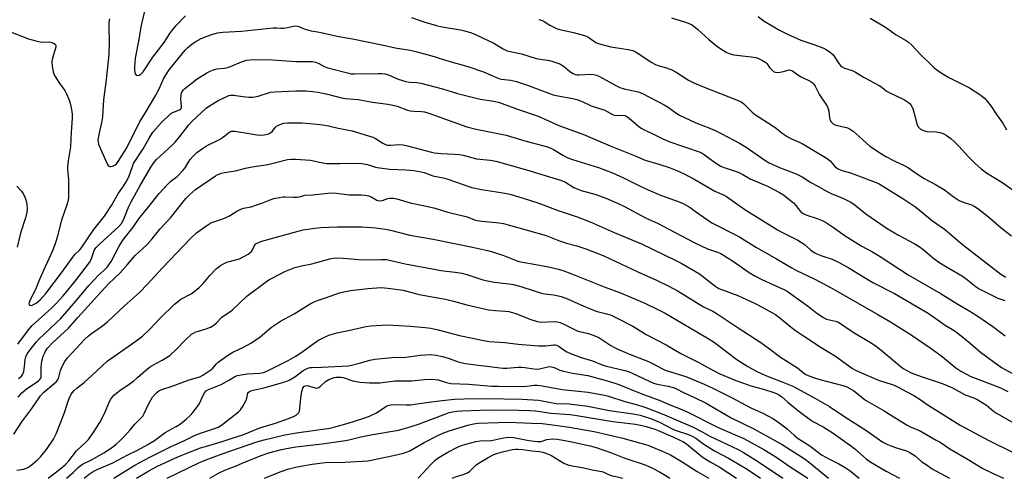
# Model space of a CAD drawing. Units: inches. Extents: x 1159771 to 1165770, y 529461 to 533461.
# Drawn here: x 1161474 to 1161862, y 529461 to 529642 of the extents above; entities that cross this region are included whole.
import ezdxf

# ---------------------------------------------------------------- set-up
doc = ezdxf.new("R2010")
doc.units = ezdxf.units.IN
doc.header["$MEASUREMENT"] = 0
doc.layers.add('Undefined', color=1, linetype='Continuous')

msp = doc.modelspace()

# ---------------------------------------------------------------- linework, layer by layer
at = {"layer": 'Undefined'}
for points, elevation in [([(1161523.3, 529646.83), (1161521.49, 529638.99), (1161520.74, 529634.01), (1161519.36, 529626.72), (1161519.12, 529625.03), (1161518.97, 529622.99), (1161518.99, 529621.82), (1161519.29, 529620.46), (1161519.7, 529619.95), (1161520.26, 529619.79), (1161520.92, 529619.98), (1161521.6, 529620.43), (1161522.4, 529621.25), (1161526.19, 529627.02), (1161530.67, 529632.89), (1161532.99, 529636.4), (1161534.18, 529638.01), (1161535.46, 529639.54), (1161539.14, 529643.38)], 288), ([(1161628.12, 529642.73), (1161632.96, 529641.01), (1161638.01, 529639.46), (1161640.27, 529639), (1161647.43, 529637.8), (1161649.6, 529637.27), (1161651.75, 529636.6), (1161653.81, 529635.77), (1161660.3, 529632.73), (1161664.3, 529630.35), (1161665.84, 529629.58), (1161666.96, 529629.27), (1161671.49, 529628.3), (1161677.19, 529626.54), (1161682.46, 529625.78), (1161683.83, 529625.4), (1161685.72, 529624.73), (1161686.76, 529624.26), (1161687.74, 529623.68), (1161688.43, 529623.18), (1161690.56, 529621.36), (1161691.81, 529620.6), (1161692.6, 529620.26), (1161693.34, 529620.1), (1161694.16, 529620.06), (1161698.76, 529620.37), (1161699.87, 529620.25), (1161700.94, 529619.97), (1161702.21, 529619.39), (1161708.62, 529615.93), (1161710.22, 529615.14), (1161711.85, 529614.63), (1161717.45, 529613.41), (1161718.25, 529613.16), (1161719.06, 529612.8), (1161727.62, 529608.33), (1161729.23, 529607.32), (1161732.19, 529605.18), (1161733.72, 529604.27), (1161740.17, 529601.16), (1161745.68, 529599.08), (1161748.32, 529597.9), (1161750.42, 529596.85), (1161757.27, 529593.15), (1161759.9, 529591.57), (1161767.26, 529586.46), (1161769.06, 529585.4), (1161773.11, 529583.64), (1161778.56, 529581.54), (1161780.15, 529580.83), (1161781.96, 529579.89), (1161785.49, 529577.71), (1161787.95, 529576.42), (1161791.88, 529574.14), (1161793.71, 529573.25), (1161798.07, 529571.46), (1161801.2, 529569.93), (1161802.83, 529568.76), (1161807.12, 529565.29), (1161815.54, 529559.61), (1161820.01, 529556.94), (1161826.09, 529553.7), (1161828.08, 529552.53), (1161829.6, 529551.39), (1161833.88, 529547.76), (1161835.8, 529546.33), (1161837.52, 529545.23), (1161845.1, 529540.78), (1161846.63, 529539.7), (1161850.61, 529536.63), (1161851.78, 529535.83), (1161853.27, 529534.98), (1161857.49, 529532.86), (1161859.11, 529532.16), (1161861.78, 529531.17)], 288), ([(1161730.59, 529642.5), (1161736.07, 529640.77), (1161738.42, 529639.85), (1161739.36, 529639.25), (1161740.91, 529638), (1161745.25, 529634.06), (1161748.31, 529631.53), (1161750.41, 529630.04), (1161752.38, 529628.88), (1161753.7, 529628.39), (1161755.07, 529628.03), (1161761.98, 529627.17), (1161763.7, 529626.89), (1161764.82, 529626.58), (1161766.42, 529625.8), (1161767.65, 529625), (1161768.22, 529624.4), (1161769.15, 529623.03), (1161769.88, 529622.15), (1161770.69, 529621.42), (1161771.41, 529621.1), (1161772.51, 529621.06), (1161773.96, 529621.23), (1161775.11, 529621.47), (1161776.95, 529622.01), (1161777.46, 529621.99), (1161778.2, 529621.69), (1161780.35, 529620.13), (1161781.6, 529619.33), (1161785.48, 529617.44), (1161786.1, 529616.99), (1161786.56, 529616.47), (1161787.09, 529615.59), (1161788.8, 529612.17), (1161791.33, 529608.49), (1161791.94, 529607.48), (1161792.26, 529606.68), (1161792.47, 529605.84), (1161792.77, 529603.33), (1161792.94, 529602.56), (1161793.49, 529601.63), (1161794.25, 529600.84), (1161794.69, 529600.53), (1161795.21, 529600.31), (1161799.41, 529599.32), (1161800.19, 529599.06), (1161800.93, 529598.71), (1161802.09, 529597.85), (1161804.52, 529595.75), (1161808.66, 529591.94), (1161813.23, 529588.95), (1161814.97, 529587.93), (1161818.56, 529586.03), (1161822.21, 529584.34), (1161823.88, 529583.46), (1161827.03, 529581.27), (1161830.12, 529579.29), (1161834.47, 529576.87), (1161838.05, 529574.75), (1161841.5, 529572.18), (1161843.87, 529570.63), (1161845.47, 529569.91), (1161848.67, 529568.87), (1161849.7, 529568.34), (1161851.18, 529567.41), (1161855.36, 529564.11), (1161860.45, 529559.82), (1161864.42, 529556.69)], 284), ([(1161764.66, 529643.06), (1161767.01, 529641.28), (1161773.15, 529637.63), (1161775.92, 529636.22), (1161781.5, 529633.81), (1161786.66, 529632.1), (1161790.17, 529630.69), (1161791.47, 529630.07), (1161793.15, 529628.9), (1161794.23, 529627.93), (1161796.46, 529624.59), (1161797.15, 529623.73), (1161797.75, 529623.19), (1161798.72, 529622.71), (1161801.72, 529621.75), (1161802.98, 529621.2), (1161806.38, 529618.99), (1161812.31, 529615.92), (1161813.37, 529615.2), (1161815.28, 529613.68), (1161815.99, 529613.23), (1161822.29, 529610.2), (1161823.91, 529609.18), (1161824.49, 529608.65), (1161824.81, 529608.22), (1161825.57, 529606.79), (1161826.18, 529604.85), (1161827.14, 529600.81), (1161827.75, 529599.6), (1161828.45, 529598.82), (1161829.44, 529598.3), (1161831.12, 529597.83), (1161834.94, 529597.6), (1161836.2, 529597.4), (1161837.53, 529596.96), (1161838.78, 529596.35), (1161840.55, 529595.05), (1161841.83, 529593.88), (1161843.7, 529591.97), (1161847.51, 529587.81), (1161849.98, 529585.32), (1161852.55, 529583.06), (1161854.6, 529581.51), (1161860.6, 529577.83), (1161864.78, 529574.89)], 282), ([(1161808.79, 529642.4), (1161814.86, 529638.86), (1161819.07, 529635.9), (1161822.71, 529633.72), (1161823.86, 529632.93), (1161825.14, 529631.85), (1161828.88, 529627.83), (1161832.91, 529623.87), (1161834.02, 529622.89), (1161835.42, 529621.83), (1161837.1, 529620.68), (1161840.1, 529618.92), (1161847.92, 529614.97), (1161851.93, 529612.28), (1161853.82, 529610.89), (1161854.8, 529609.86), (1161856.35, 529607.83), (1161858.52, 529604.45), (1161861.1, 529601), (1161862.46, 529598.41)], 280), ([(1161462.95, 529639.79), (1161477.32, 529634.24), (1161480.12, 529633.46), (1161481.82, 529633.08), (1161482.68, 529633.02), (1161485.27, 529633.06), (1161486.11, 529632.96), (1161487.11, 529632.61), (1161487.72, 529632.21), (1161488.03, 529631.66), (1161488.04, 529630.99), (1161486.95, 529627.56), (1161486.63, 529626.16), (1161486.52, 529625.31), (1161486.6, 529623.55), (1161486.94, 529621.22), (1161487.21, 529620.41), (1161487.76, 529619.41), (1161489.68, 529616.52), (1161491.58, 529613.93), (1161492.27, 529612.67), (1161493.13, 529610.53), (1161493.64, 529608.91), (1161494.21, 529606.49), (1161494.45, 529604.56), (1161494.47, 529602.89), (1161494.07, 529597.51), (1161493.79, 529591.7), (1161492.92, 529586.2), (1161492.67, 529583.99), (1161492.7, 529582.83), (1161493.02, 529578.93), (1161493.04, 529573.36), (1161492.98, 529571.6), (1161492.75, 529570.23), (1161492.42, 529568.88), (1161490.34, 529562.79), (1161488.58, 529556.19), (1161487.74, 529553.47), (1161486.68, 529550.82), (1161483.25, 529542.98), (1161481.63, 529539.47), (1161480.27, 529536.24), (1161477.77, 529531.13), (1161477.5, 529530.37), (1161477.44, 529529.91), (1161477.48, 529529.72), (1161477.71, 529529.43), (1161478.29, 529529.25), (1161478.77, 529529.35), (1161480.27, 529530.22), (1161481.92, 529531.53), (1161484.14, 529533.92), (1161490.67, 529542.59), (1161494.72, 529548.28), (1161495.58, 529549.28), (1161497.67, 529551.33), (1161498.35, 529552.15), (1161503.07, 529559.21), (1161507.19, 529564.42), (1161509.94, 529568.56), (1161512.75, 529573.43), (1161514.74, 529576.26), (1161515.8, 529577.92), (1161516.75, 529579.98), (1161518.19, 529584.02), (1161518.7, 529585.17), (1161522.45, 529590.97), (1161524.68, 529594.89), (1161526.31, 529597.5), (1161527.4, 529598.84), (1161529.56, 529601.2), (1161533.39, 529604.84), (1161534.43, 529605.45), (1161536.76, 529606.31), (1161537.18, 529606.58), (1161537.43, 529606.87), (1161537.54, 529607.14), (1161537.59, 529607.65), (1161537.24, 529610.5), (1161537.35, 529612.12), (1161537.53, 529612.9), (1161537.85, 529613.57), (1161538.28, 529614.15), (1161538.89, 529614.74), (1161543.73, 529618.45), (1161547.5, 529620.86), (1161548.78, 529621.54), (1161550.1, 529622.09), (1161551.45, 529622.49), (1161554.5, 529622.69), (1161555.81, 529622.94), (1161556.88, 529623.34), (1161561.22, 529625.21), (1161563.14, 529625.87), (1161564.57, 529626.06), (1161566.31, 529626.15), (1161573.36, 529626.02), (1161582.57, 529625.35), (1161587.78, 529625.38), (1161589.19, 529625.31), (1161590.27, 529625.05), (1161591.58, 529624.58), (1161593.8, 529623.43), (1161595.23, 529622.87), (1161603.47, 529620.7), (1161604.32, 529620.55), (1161605.67, 529620.44), (1161614.96, 529620.65), (1161616.45, 529620.61), (1161617.62, 529620.45), (1161619.03, 529620.05), (1161622.85, 529618.4), (1161625.95, 529617.5), (1161627.37, 529617.23), (1161630.36, 529617.05), (1161631.76, 529616.82), (1161640.41, 529614.62), (1161646.28, 529612.72), (1161652.61, 529611.12), (1161655.21, 529610.54), (1161660.62, 529609.72), (1161662.78, 529609.22), (1161669.48, 529606.75), (1161678.07, 529603.82), (1161686.22, 529600.11), (1161695.64, 529596.66), (1161706.33, 529592.08), (1161716.25, 529588.2), (1161720.15, 529586.54), (1161725.61, 529584.88), (1161730.07, 529583.43), (1161732.01, 529582.69), (1161735.29, 529581.24), (1161739.71, 529578.9), (1161747.61, 529574.32), (1161751.29, 529572.65), (1161752.24, 529572.15), (1161759.45, 529567.09), (1161772.36, 529559.04), (1161773.94, 529558.15), (1161780.26, 529554.99), (1161781.79, 529554.11), (1161782.75, 529553.42), (1161785.33, 529551.1), (1161786.77, 529550.07), (1161787.83, 529549.56), (1161789.75, 529548.8), (1161793.82, 529547.44), (1161796.34, 529546.28), (1161800.1, 529544.16), (1161809.87, 529538.3), (1161818.38, 529533.9), (1161831.59, 529526.21), (1161838.39, 529521.46), (1161841.82, 529519.35), (1161843.39, 529518.28), (1161848.22, 529514.34), (1161852.19, 529510.85), (1161860.57, 529504.81), (1161868.94, 529500.16)], 292), ([(1161509.15, 529642.09), (1161508.94, 529640.67), (1161508.89, 529638.91), (1161509.11, 529632.72), (1161508.88, 529628.11), (1161507.92, 529618.22), (1161506.76, 529610.25), (1161506.45, 529603.74), (1161506.14, 529601.79), (1161504.86, 529595.94), (1161504.63, 529594.28), (1161504.67, 529593.52), (1161504.82, 529592.78), (1161505.59, 529590.88), (1161508.27, 529585.06), (1161508.7, 529584.4), (1161509.05, 529584.11), (1161509.27, 529584.04), (1161509.74, 529584.02), (1161510.26, 529584.1), (1161511.28, 529584.48), (1161511.93, 529585.01), (1161512.64, 529585.94), (1161516.05, 529591.38), (1161520.97, 529601.4), (1161523.23, 529604.93), (1161527.49, 529612.03), (1161528.77, 529614.58), (1161530.65, 529618.79), (1161531.45, 529620.24), (1161532.72, 529622.1), (1161539.03, 529629.83), (1161540.02, 529630.88), (1161541.77, 529632.28), (1161543.21, 529633.23), (1161545.29, 529634.38), (1161547.59, 529635.34), (1161549.49, 529636), (1161551.78, 529636.62), (1161553.78, 529636.93), (1161561.2, 529637.3), (1161573.66, 529638.59), (1161575.12, 529638.63), (1161576.64, 529638.46), (1161577.65, 529638.47), (1161579.29, 529638.7), (1161582.16, 529639.33), (1161583.26, 529639.31), (1161583.78, 529639.15), (1161585.88, 529638.18), (1161588.62, 529637.42), (1161591.09, 529637.07), (1161593.13, 529636.69), (1161599.51, 529635.22), (1161604.9, 529634.27), (1161617.16, 529631.74), (1161621.67, 529630.67), (1161627.56, 529629.86), (1161629.83, 529629.33), (1161637.12, 529627.25), (1161641.95, 529625.72), (1161650.38, 529623.37), (1161656.55, 529621.27), (1161662.58, 529618.59), (1161663.4, 529618.41), (1161667.26, 529618), (1161669.48, 529617.42), (1161673.38, 529616.11), (1161683.9, 529612.22), (1161685.79, 529611.78), (1161691.73, 529610.78), (1161693.24, 529610.4), (1161695.3, 529609.57), (1161698.9, 529607.88), (1161704.3, 529606.17), (1161707.25, 529604.48), (1161708.01, 529604.16), (1161709.09, 529604.03), (1161711.27, 529604.23), (1161712.28, 529604.05), (1161713, 529603.65), (1161713.9, 529602.96), (1161717.62, 529599.7), (1161718.57, 529599.07), (1161719.82, 529598.4), (1161723.24, 529596.9), (1161726.93, 529594.99), (1161729.52, 529593.84), (1161741.87, 529589.57), (1161743.02, 529588.94), (1161746.9, 529586.05), (1161749.88, 529584.14), (1161752.04, 529583.27), (1161756, 529582.06), (1161757.08, 529581.63), (1161758.59, 529580.85), (1161761.53, 529579.11), (1161768.34, 529576.18), (1161770.91, 529574.94), (1161773.08, 529573.76), (1161774.73, 529572.65), (1161778.63, 529569.68), (1161779.57, 529568.69), (1161781.4, 529566.31), (1161781.97, 529565.73), (1161782.4, 529565.42), (1161783.91, 529564.78), (1161787.98, 529563.51), (1161789.84, 529562.72), (1161791.14, 529562.07), (1161794.35, 529559.95), (1161798.94, 529556.69), (1161805.3, 529552.73), (1161809.51, 529550.45), (1161812.74, 529548.59), (1161823.73, 529541.36), (1161836.72, 529533.87), (1161843.29, 529529.71), (1161847.43, 529527.39), (1161850.81, 529525.36), (1161857.1, 529520.94), (1161862.03, 529517.33)], 290), ([(1161678.28, 529641.93), (1161679.64, 529641.51), (1161680.4, 529641.11), (1161682.59, 529639.62), (1161685.25, 529638.36), (1161686.62, 529637.96), (1161691.96, 529636.77), (1161696.24, 529635.64), (1161697.56, 529635), (1161700.78, 529632.87), (1161701.79, 529632.42), (1161703.08, 529632), (1161706.61, 529631.12), (1161713.51, 529630.11), (1161715.27, 529629.68), (1161716.4, 529629.12), (1161717.36, 529628.54), (1161722.74, 529624.9), (1161723.93, 529624.24), (1161725.22, 529623.76), (1161728.54, 529622.84), (1161730.63, 529622.01), (1161732.36, 529621.17), (1161737.29, 529618.04), (1161739.36, 529616.99), (1161742.8, 529615.47), (1161756.74, 529610.02), (1161757.98, 529609.46), (1161759.02, 529608.67), (1161762.29, 529605.39), (1161763.63, 529604.29), (1161769.79, 529600.39), (1161771.88, 529598.92), (1161774.16, 529597.13), (1161776.1, 529595.83), (1161777.81, 529594.92), (1161781.98, 529592.98), (1161791.87, 529587.12), (1161793.01, 529586.28), (1161795, 529583.9), (1161795.87, 529583.23), (1161797.63, 529582.4), (1161801.01, 529581.52), (1161803.21, 529580.73), (1161811.13, 529577.68), (1161812.38, 529577.11), (1161813.34, 529576.56), (1161821.66, 529571.41), (1161826.75, 529567.95), (1161833.31, 529562.53), (1161838.04, 529559.26), (1161840.55, 529557.26), (1161843.43, 529554.75), (1161845.69, 529552.9), (1161860.28, 529541.64), (1161862.2, 529540.35)], 286), ([(1161473.03, 529514.07), (1161477.23, 529519.7), (1161478.77, 529521.32), (1161486.36, 529528.16), (1161488.42, 529530.23), (1161490.8, 529532.89), (1161492.33, 529534.7), (1161496.15, 529539.51), (1161501.33, 529546.18), (1161502, 529547.42), (1161503.2, 529550.89), (1161503.56, 529551.57), (1161503.97, 529552.13), (1161505.12, 529553.33), (1161512.8, 529560.33), (1161513.97, 529561.59), (1161514.74, 529562.92), (1161516.78, 529568.24), (1161517.69, 529570.12), (1161521.07, 529576.2), (1161525.52, 529583.74), (1161526.95, 529585.86), (1161527.69, 529586.72), (1161529.09, 529588.1), (1161533.94, 529592.51), (1161535.05, 529593.62), (1161536.87, 529595.82), (1161540.43, 529600.45), (1161541.58, 529601.74), (1161547.21, 529606.93), (1161548.63, 529607.93), (1161552.22, 529610.07), (1161555.41, 529611.62), (1161556.23, 529611.94), (1161556.97, 529612.11), (1161558.03, 529612.11), (1161561.74, 529611.59), (1161564.08, 529611.35), (1161565.54, 529611.29), (1161566.37, 529611.38), (1161567.72, 529611.7), (1161572.64, 529613.2), (1161574.25, 529613.45), (1161582.54, 529613.82), (1161586.67, 529613.73), (1161589.19, 529613.52), (1161591.44, 529613.24), (1161595.09, 529612.48), (1161600.52, 529611.03), (1161602.19, 529610.82), (1161607.11, 529610.43), (1161612.72, 529609.27), (1161618.75, 529608.51), (1161620.76, 529608.16), (1161622.48, 529607.72), (1161626.55, 529606.19), (1161627.64, 529605.87), (1161629.06, 529605.72), (1161632.1, 529605.69), (1161633.2, 529605.51), (1161635.41, 529604.86), (1161641.1, 529602.71), (1161649.96, 529599.6), (1161653.64, 529598.72), (1161665.39, 529596.33), (1161672.75, 529594.08), (1161681.66, 529591.76), (1161682.82, 529591.33), (1161684.06, 529590.7), (1161687.72, 529588.39), (1161689.73, 529587.36), (1161691.53, 529586.72), (1161701.83, 529583.58), (1161707.29, 529581.55), (1161711.63, 529579.55), (1161718, 529576.32), (1161721.29, 529574.78), (1161726.22, 529572.74), (1161733.52, 529570.11), (1161735.11, 529569.44), (1161737.46, 529568.07), (1161741.32, 529565.28), (1161746.48, 529561.86), (1161757.07, 529556.39), (1161764.04, 529552.07), (1161771.96, 529547.62), (1161777.89, 529544.02), (1161779.73, 529543.08), (1161786.77, 529539.8), (1161793.76, 529536.06), (1161811.86, 529525.65), (1161816.84, 529522.87), (1161824.98, 529517.69), (1161832.83, 529512.36), (1161837.16, 529509.12), (1161842.53, 529504.72), (1161844.47, 529503.37), (1161846.73, 529502.13), (1161848.46, 529501.29), (1161858.85, 529497.32), (1161860.45, 529496.64), (1161862.98, 529495.36)], 294), ([(1161473.35, 529500.44), (1161474.48, 529501.39), (1161475.1, 529502.25), (1161475.45, 529503.28), (1161475.75, 529505.24), (1161475.99, 529508.03), (1161476.23, 529509.08), (1161476.76, 529510.2), (1161477.92, 529511.8), (1161480.35, 529514.83), (1161481.33, 529515.93), (1161485.53, 529519.95), (1161488.47, 529522.62), (1161489.85, 529524.01), (1161495.97, 529530.89), (1161501.1, 529537.06), (1161503.39, 529539.67), (1161504.55, 529540.86), (1161506.97, 529543.03), (1161508.39, 529544.51), (1161509.24, 529545.63), (1161509.84, 529546.61), (1161513, 529552.56), (1161514, 529554.27), (1161514.97, 529555.61), (1161518.54, 529560.13), (1161520.68, 529563.43), (1161524.73, 529568.19), (1161528.79, 529573.35), (1161531.88, 529576.79), (1161533.3, 529578.22), (1161535.79, 529580.06), (1161538.11, 529582.35), (1161538.96, 529583.5), (1161540.33, 529585.75), (1161541.01, 529586.72), (1161542.13, 529588.09), (1161543.57, 529589.44), (1161546.15, 529591.34), (1161547.37, 529592.12), (1161552.49, 529594.66), (1161553.71, 529595.35), (1161554.61, 529596), (1161556.25, 529597.43), (1161557.21, 529597.86), (1161557.75, 529597.94), (1161558.6, 529597.89), (1161564.94, 529596.79), (1161567.25, 529596.48), (1161568.82, 529596.37), (1161570.09, 529596.44), (1161571.51, 529596.77), (1161572.56, 529597.24), (1161573.33, 529597.91), (1161574.45, 529599.34), (1161575.02, 529599.88), (1161575.97, 529600.43), (1161577.01, 529600.84), (1161577.84, 529601.01), (1161579.28, 529601.12), (1161583.03, 529601.25), (1161585.06, 529601.24), (1161590.88, 529600.71), (1161593.2, 529600.42), (1161595.5, 529599.95), (1161599.28, 529599.03), (1161604.83, 529598), (1161612.91, 529595.5), (1161613.92, 529595.01), (1161616.83, 529593.2), (1161617.88, 529592.68), (1161618.7, 529592.42), (1161619.8, 529592.35), (1161623.46, 529592.61), (1161624.81, 529592.56), (1161626.52, 529592.19), (1161636.02, 529589.68), (1161637.23, 529589.42), (1161639.79, 529589.12), (1161645.03, 529588.87), (1161647.03, 529588.69), (1161648.43, 529588.42), (1161653.73, 529587.02), (1161659.08, 529586.5), (1161661.33, 529586.09), (1161666.11, 529584.81), (1161674.72, 529582.31), (1161686.81, 529578.65), (1161688.82, 529577.78), (1161692.09, 529575.76), (1161693.64, 529575.02), (1161695, 529574.55), (1161700.3, 529573.06), (1161702.23, 529572.45), (1161704.66, 529571.51), (1161709.22, 529569.58), (1161712.09, 529568.19), (1161720.26, 529563.74), (1161725.24, 529561.55), (1161727.28, 529560.54), (1161739.51, 529554.03), (1161744.73, 529551.62), (1161748.66, 529550.29), (1161749.97, 529549.72), (1161754.93, 529546.55), (1161761.1, 529542.25), (1161763.31, 529540.92), (1161766.18, 529539.46), (1161774.81, 529535.52), (1161776.11, 529534.85), (1161777.07, 529534.25), (1161779.86, 529532.16), (1161784.52, 529528.87), (1161787.82, 529526.21), (1161790.37, 529524.49), (1161791.64, 529523.91), (1161795.13, 529523.09), (1161796.27, 529522.63), (1161802.16, 529518.78), (1161809.6, 529514.22), (1161811.3, 529513.04), (1161813.11, 529511.6), (1161821.08, 529504.92), (1161822.01, 529504.26), (1161822.96, 529503.71), (1161824.92, 529502.74), (1161828.87, 529501.25), (1161836.03, 529498.93), (1161837.51, 529498.38), (1161841.19, 529496.77), (1161846.17, 529494.11), (1161849.65, 529492.84), (1161851.17, 529492.08), (1161854.59, 529489.93), (1161857.4, 529487.67), (1161858.59, 529486.84), (1161868.93, 529480.87)], 296), ([(1161473.23, 529493.12), (1161474.67, 529494.86), (1161476.42, 529496.26), (1161481.17, 529499.61), (1161481.75, 529500.11), (1161482.06, 529500.48), (1161482.22, 529500.81), (1161482.33, 529501.31), (1161482.28, 529504.91), (1161482.4, 529506.28), (1161482.59, 529507.37), (1161483.11, 529509.28), (1161483.52, 529510.34), (1161484.02, 529511.31), (1161484.78, 529512.39), (1161486.78, 529514.52), (1161493, 529520.26), (1161496.67, 529524.48), (1161505.79, 529534.52), (1161508.97, 529537.85), (1161513.19, 529541.92), (1161516.3, 529545.35), (1161519.31, 529548.88), (1161523.94, 529553.19), (1161525.99, 529555.56), (1161529.14, 529559.48), (1161533.23, 529563.71), (1161539.23, 529571.32), (1161540.67, 529572.8), (1161543.11, 529574.96), (1161550.89, 529580.25), (1161551.84, 529580.77), (1161553.34, 529581.3), (1161554.44, 529581.56), (1161558.83, 529582.27), (1161562.7, 529583.3), (1161565.33, 529583.83), (1161571.53, 529584.71), (1161579.33, 529586.76), (1161580.75, 529586.91), (1161582.51, 529586.85), (1161588.36, 529586.44), (1161592.52, 529585.51), (1161594.64, 529585.23), (1161599.9, 529585.23), (1161605.05, 529585.35), (1161608.55, 529585.12), (1161610.75, 529584.77), (1161613.92, 529583.71), (1161615.57, 529583.4), (1161619.66, 529582.95), (1161625.86, 529582.7), (1161629.09, 529582.35), (1161631.89, 529581.9), (1161633.11, 529581.59), (1161636.54, 529580.36), (1161640.58, 529579.53), (1161641.72, 529579.22), (1161646.22, 529577.74), (1161650.26, 529576.23), (1161651.94, 529575.7), (1161655.67, 529574.93), (1161660.77, 529574.2), (1161665.66, 529573.33), (1161667.36, 529572.92), (1161672.13, 529571.54), (1161677.9, 529569.64), (1161685.85, 529566.69), (1161693.34, 529564.14), (1161698.49, 529562.22), (1161707.96, 529558.03), (1161718.7, 529553.53), (1161732.02, 529547.11), (1161734.35, 529545.86), (1161741.53, 529541.69), (1161742.74, 529540.82), (1161747.63, 529537.02), (1161749.17, 529535.99), (1161750.57, 529535.38), (1161756.68, 529533.21), (1161763.44, 529530.07), (1161766.02, 529528.77), (1161770.06, 529526.54), (1161771.51, 529525.64), (1161773.27, 529524.32), (1161777.66, 529520.65), (1161779.34, 529519.42), (1161782.54, 529517.24), (1161789.13, 529512.98), (1161795.08, 529509.25), (1161801.81, 529504.39), (1161803.28, 529503.64), (1161811.45, 529500.12), (1161812.87, 529499.59), (1161817.11, 529498.28), (1161818.21, 529497.87), (1161819.81, 529497.1), (1161823.19, 529495.19), (1161826.05, 529493.76), (1161828.45, 529492.24), (1161831.25, 529490.28), (1161844.22, 529482.16), (1161855.52, 529476.09), (1161864.86, 529471.51)], 298), ([(1161471.56, 529478.58), (1161474.66, 529483.48), (1161478.56, 529488.7), (1161481.99, 529493.72), (1161483.22, 529494.99), (1161487.25, 529498.32), (1161488.25, 529499.32), (1161488.77, 529499.98), (1161489.23, 529500.97), (1161489.94, 529503.69), (1161490.43, 529505), (1161491.62, 529507.21), (1161492.69, 529508.59), (1161499.52, 529515.98), (1161500.74, 529517.2), (1161502.05, 529518.27), (1161506.03, 529520.94), (1161508.32, 529522.69), (1161515.15, 529529.16), (1161521, 529534.33), (1161524.21, 529537.66), (1161530.09, 529544.12), (1161541.21, 529555.72), (1161543.51, 529557.9), (1161546.55, 529560.15), (1161548.26, 529561.27), (1161549.53, 529561.94), (1161553.85, 529563.32), (1161555.42, 529563.99), (1161556.42, 529564.54), (1161559.28, 529566.4), (1161560.87, 529567.21), (1161561.94, 529567.53), (1161564.97, 529568.16), (1161566.4, 529568.57), (1161569.24, 529569.53), (1161572.48, 529570.88), (1161573.86, 529571.34), (1161576.13, 529571.84), (1161577.56, 529572.07), (1161578.43, 529572.09), (1161581.69, 529571.92), (1161583.15, 529571.94), (1161583.97, 529572.08), (1161586.07, 529572.66), (1161589.31, 529572.81), (1161595.17, 529573.5), (1161597.49, 529573.56), (1161603.56, 529572.87), (1161608.35, 529572.86), (1161609.82, 529572.73), (1161611.23, 529572.42), (1161612.31, 529572.06), (1161614.51, 529570.72), (1161615.34, 529570.5), (1161616.72, 529570.63), (1161618.85, 529571.34), (1161619.65, 529571.48), (1161621, 529571.49), (1161622.34, 529571.31), (1161627.67, 529569.63), (1161632.79, 529568.68), (1161636.89, 529567.77), (1161642.45, 529565.96), (1161650.06, 529564.12), (1161653.01, 529563), (1161654.02, 529562.69), (1161655.89, 529562.41), (1161662.71, 529561.79), (1161664.34, 529561.5), (1161666.26, 529561.02), (1161681.22, 529556.77), (1161686.46, 529554.73), (1161689.22, 529553.85), (1161693.32, 529552.74), (1161696.84, 529551.54), (1161703.83, 529548.76), (1161717.25, 529542.56), (1161724.7, 529539.27), (1161729.55, 529536.83), (1161733.16, 529534.85), (1161743.18, 529528.75), (1161746.81, 529526.95), (1161748.55, 529525.94), (1161756.36, 529520.74), (1161765.72, 529514.69), (1161768.63, 529512.62), (1161773.43, 529508.93), (1161780.15, 529504.71), (1161782.57, 529502.76), (1161783.5, 529502.12), (1161785.02, 529501.38), (1161786.84, 529500.7), (1161788.97, 529500.08), (1161798.06, 529497.7), (1161799.57, 529497.2), (1161800.78, 529496.61), (1161802.2, 529495.73), (1161805.63, 529492.96), (1161806.97, 529492.01), (1161814.28, 529487.73), (1161823.33, 529482.14), (1161824.6, 529481.48), (1161828.2, 529479.98), (1161834.83, 529476.26), (1161836.31, 529475.35), (1161840.2, 529472.72), (1161847.45, 529468.59), (1161853.15, 529465.05), (1161857.3, 529463.02), (1161861.37, 529461.18)], 300), ([(1161472.64, 529576.28), (1161474.55, 529574.28), (1161475.06, 529573.54), (1161475.57, 529572.55), (1161476.1, 529571.26), (1161476.34, 529570.44), (1161476.57, 529568.98), (1161476.73, 529567.21), (1161476.66, 529566.06), (1161476.14, 529563.81), (1161474.17, 529557.69), (1161472.87, 529552.2)], 294), ([(1161472.69, 529464.34), (1161475.42, 529464.84), (1161476.97, 529465.42), (1161478.16, 529466.17), (1161480.78, 529468.39), (1161482, 529469.59), (1161484.34, 529472.53), (1161487.11, 529476.54), (1161488.16, 529478.7), (1161491.27, 529486.65), (1161493.12, 529492.34), (1161494.14, 529494.33), (1161495.12, 529495.63), (1161496.29, 529496.74), (1161499.16, 529498.97), (1161502.25, 529501.61), (1161508.22, 529507.27), (1161519.22, 529514.89), (1161522.16, 529517.17), (1161524.96, 529519.73), (1161529.16, 529524.21), (1161534.78, 529529.78), (1161537.32, 529531.73), (1161541.34, 529533.8), (1161543.6, 529535.54), (1161544.68, 529536.47), (1161546.09, 529537.89), (1161548.75, 529540.99), (1161551.34, 529543.75), (1161552.2, 529544.53), (1161552.89, 529545), (1161554.12, 529545.68), (1161555.41, 529546.25), (1161558.99, 529547.21), (1161560.34, 529547.66), (1161563.79, 529549.45), (1161564.52, 529549.94), (1161565.08, 529550.53), (1161565.52, 529551.21), (1161566.34, 529552.88), (1161566.86, 529553.51), (1161567.31, 529553.85), (1161567.81, 529554.1), (1161569.16, 529554.56), (1161583.45, 529558.55), (1161585.46, 529558.98), (1161590.03, 529559.75), (1161592.37, 529559.99), (1161598.95, 529560.22), (1161605.58, 529560.23), (1161608.73, 529560.16), (1161613.97, 529559.85), (1161617.93, 529559.33), (1161619.91, 529558.88), (1161627.44, 529556.95), (1161636.63, 529555.41), (1161652.21, 529552.25), (1161658.08, 529550.95), (1161660.49, 529550.27), (1161664.16, 529549.05), (1161669.3, 529546.97), (1161670.39, 529546.6), (1161672.65, 529546.11), (1161675.71, 529545.68), (1161682.13, 529544.46), (1161685.98, 529543.49), (1161688.17, 529542.84), (1161690.86, 529541.84), (1161703.97, 529536.54), (1161710.43, 529534.18), (1161720.09, 529530.15), (1161725.71, 529527.42), (1161728.03, 529526.19), (1161745.02, 529516.29), (1161747.49, 529514.62), (1161756.3, 529507.99), (1161760.66, 529505.17), (1161764.4, 529503.17), (1161767.9, 529501.57), (1161773.69, 529499.33), (1161778.28, 529497.46), (1161787.33, 529492.62), (1161792.74, 529489.52), (1161799.17, 529485.13), (1161806.66, 529480.41), (1161813.84, 529475.46), (1161815.58, 529474.5), (1161816.88, 529473.95), (1161819.55, 529473.01), (1161823.15, 529471.95), (1161824.44, 529471.37), (1161826.58, 529470.01), (1161829.19, 529467.61), (1161831.23, 529466.36), (1161833.02, 529465.09), (1161840.01, 529461.18)], 302), ([(1161485, 529461.22), (1161488.33, 529463.7), (1161491.78, 529466.46), (1161493.2, 529468.03), (1161496.18, 529472.03), (1161499.9, 529475.39), (1161500.86, 529476.43), (1161503.08, 529479.53), (1161505.32, 529483.11), (1161507.24, 529486.71), (1161509.13, 529491.46), (1161509.71, 529492.41), (1161510.94, 529493.89), (1161511.76, 529494.62), (1161512.87, 529495.46), (1161516.95, 529498.24), (1161518.81, 529499.63), (1161520.25, 529500.83), (1161523.32, 529503.62), (1161524.85, 529504.81), (1161526.01, 529505.57), (1161529.93, 529507.71), (1161532.9, 529509.61), (1161535.67, 529512.13), (1161538.88, 529515.49), (1161541.54, 529517.89), (1161542.25, 529518.37), (1161543.21, 529518.83), (1161544.24, 529519.19), (1161547.31, 529520.04), (1161548.95, 529520.76), (1161550.24, 529521.48), (1161551.28, 529522.35), (1161553.49, 529524.6), (1161554.8, 529525.6), (1161556.94, 529527.01), (1161557.63, 529527.55), (1161563.24, 529532.96), (1161570.98, 529538.69), (1161571.94, 529539.32), (1161573.52, 529540.18), (1161578.31, 529542.61), (1161580.9, 529543.73), (1161582.24, 529544.21), (1161584.81, 529544.83), (1161588.88, 529545.66), (1161595.94, 529547.62), (1161597.31, 529547.85), (1161598.96, 529547.97), (1161601.17, 529547.88), (1161605.78, 529547.43), (1161608.97, 529547.22), (1161616.24, 529547.4), (1161618.15, 529547.3), (1161620.05, 529546.98), (1161625.66, 529545.69), (1161637.67, 529543.41), (1161639.73, 529543.08), (1161645.38, 529542.38), (1161647.99, 529541.94), (1161649.97, 529541.39), (1161655.83, 529539.53), (1161657.47, 529539.09), (1161660.64, 529538.46), (1161666.53, 529537.77), (1161668.28, 529537.51), (1161671.14, 529536.77), (1161676.46, 529534.97), (1161679.3, 529534.11), (1161680.69, 529533.86), (1161684.19, 529533.44), (1161687.06, 529532.79), (1161689.59, 529531.86), (1161694.88, 529529.47), (1161699.23, 529527.61), (1161701.25, 529526.92), (1161705.08, 529525.92), (1161706.78, 529525.37), (1161708.94, 529524.38), (1161715.27, 529521.04), (1161720.54, 529517.88), (1161728.51, 529513.7), (1161734.23, 529510.38), (1161741.05, 529506.92), (1161746.32, 529504.01), (1161749.64, 529502.35), (1161755.91, 529499.74), (1161758.86, 529498.64), (1161761.81, 529497.63), (1161766.3, 529496.39), (1161769.66, 529495.31), (1161771.89, 529494.56), (1161772.86, 529494.11), (1161773.93, 529493.36), (1161776.55, 529491), (1161778.54, 529489.34), (1161781.2, 529487.25), (1161785.26, 529484.26), (1161786.48, 529483.47), (1161790.22, 529481.4), (1161794.26, 529478.89), (1161801.58, 529473.75), (1161802.71, 529472.84), (1161807.36, 529468.75), (1161809.08, 529467.47), (1161815.08, 529463.98), (1161820.37, 529461.18)], 304), ([(1161492.29, 529461.22), (1161494.81, 529463.48), (1161496.81, 529465.46), (1161497.65, 529466.14), (1161498.58, 529466.69), (1161502.06, 529468.4), (1161506.99, 529471.15), (1161509.92, 529473.17), (1161511.77, 529474.6), (1161513.05, 529475.73), (1161515.25, 529477.93), (1161517.31, 529480.26), (1161519.16, 529482.51), (1161522.26, 529485.69), (1161522.85, 529486.66), (1161524.42, 529490.06), (1161526.11, 529493.07), (1161527.13, 529494.37), (1161527.9, 529495.11), (1161528.56, 529495.6), (1161529.86, 529496.2), (1161533.88, 529497.51), (1161540.58, 529499.99), (1161544.72, 529501.17), (1161545.98, 529501.77), (1161549.05, 529503.84), (1161549.85, 529504.58), (1161551.39, 529506.27), (1161552.04, 529506.89), (1161555.62, 529509.56), (1161557.79, 529510.83), (1161561.7, 529512.68), (1161565.12, 529514.51), (1161568.53, 529516.84), (1161572.94, 529520.64), (1161574.11, 529521.52), (1161576.58, 529523.01), (1161581.92, 529525.96), (1161588.22, 529529.92), (1161589.77, 529530.72), (1161591.08, 529531.26), (1161594.29, 529532.27), (1161599.74, 529534.21), (1161601.44, 529534.66), (1161604.07, 529535.11), (1161610.89, 529535.91), (1161616.21, 529536.34), (1161618.81, 529536.11), (1161624.85, 529535.28), (1161631.12, 529533.55), (1161641.48, 529531.71), (1161644.66, 529530.94), (1161649.91, 529529.5), (1161658.41, 529527.59), (1161661.24, 529527.26), (1161665.07, 529527.05), (1161666.47, 529526.82), (1161669.21, 529526.09), (1161674.75, 529523.82), (1161677.59, 529522.89), (1161678.58, 529522.75), (1161679.4, 529522.72), (1161683.99, 529522.94), (1161685.67, 529522.75), (1161686.75, 529522.48), (1161687.81, 529522.08), (1161691.87, 529519.99), (1161693.39, 529519.3), (1161694.77, 529518.88), (1161697.81, 529518.22), (1161700.32, 529517.34), (1161701.93, 529516.58), (1161706.66, 529513.53), (1161707.89, 529512.83), (1161709.44, 529512.07), (1161713.98, 529510.04), (1161721.43, 529507.14), (1161723.26, 529506.27), (1161726.69, 529504.39), (1161728, 529503.82), (1161730.17, 529503.05), (1161736.2, 529501.23), (1161743.35, 529498.31), (1161746.77, 529496.71), (1161753.87, 529493.1), (1161762.07, 529488.76), (1161766.23, 529486.93), (1161768.48, 529485.82), (1161770.45, 529484.71), (1161771.9, 529483.78), (1161776.08, 529480.61), (1161778.93, 529478.03), (1161780.01, 529477.16), (1161785.07, 529473.92), (1161789.64, 529470.41), (1161792.47, 529468.78), (1161796.51, 529466.88), (1161798.97, 529465.39), (1161800.87, 529464.09), (1161804.42, 529461.18)], 306), ([(1161499.21, 529461.22), (1161501.17, 529462.82), (1161502.77, 529463.85), (1161504.29, 529464.58), (1161510.52, 529467.26), (1161516.39, 529470.43), (1161520.16, 529472.21), (1161524.31, 529474.44), (1161526.94, 529476.13), (1161531.06, 529479.2), (1161535.45, 529481.61), (1161537.1, 529482.68), (1161539.55, 529484.54), (1161540.93, 529485.88), (1161542.06, 529487.13), (1161543.83, 529489.48), (1161544.64, 529490.7), (1161546.08, 529493.87), (1161546.58, 529494.8), (1161547.27, 529495.58), (1161548.21, 529496.19), (1161551.85, 529497.55), (1161553.18, 529498.13), (1161556.5, 529499.92), (1161558.87, 529501.36), (1161559.6, 529501.67), (1161561.03, 529501.98), (1161563.37, 529502.29), (1161568.41, 529502.53), (1161569.85, 529502.87), (1161570.94, 529503.28), (1161579.53, 529507.6), (1161582.33, 529509.17), (1161584.98, 529510.86), (1161591.27, 529515.44), (1161592.8, 529516.29), (1161595.53, 529517.51), (1161598.72, 529518.45), (1161603.37, 529519.38), (1161610.16, 529520.95), (1161612.16, 529521.19), (1161618.51, 529521.59), (1161627.68, 529521.16), (1161633.48, 529520.61), (1161635.79, 529520.28), (1161638.65, 529519.71), (1161647, 529517.46), (1161652.18, 529516.43), (1161656.67, 529515.44), (1161658.79, 529515.09), (1161664.9, 529514.6), (1161670.15, 529514.02), (1161678.21, 529513.35), (1161680.97, 529513.35), (1161684.22, 529513.76), (1161684.78, 529513.73), (1161685.27, 529513.61), (1161686.25, 529513.09), (1161689.05, 529511.1), (1161690.74, 529510.29), (1161694.95, 529508.8), (1161699.41, 529507.41), (1161703.21, 529505.88), (1161704.48, 529505.45), (1161712.14, 529503.68), (1161713.64, 529503.24), (1161715.35, 529502.52), (1161723.52, 529498.66), (1161724.92, 529498.22), (1161729.29, 529497.46), (1161731.15, 529496.95), (1161732.21, 529496.51), (1161735.25, 529494.96), (1161739.55, 529493.03), (1161744.14, 529490.72), (1161754.01, 529485.04), (1161762.93, 529480.69), (1161771.56, 529475.98), (1161774.08, 529474.53), (1161777.48, 529472.43), (1161783.25, 529468.7), (1161785.04, 529467.3), (1161792.33, 529461.18)], 308), ([(1161510.91, 529461.22), (1161519.15, 529466.34), (1161525.06, 529469.56), (1161533.54, 529473.68), (1161538.7, 529476.07), (1161542.63, 529478.07), (1161545.04, 529479.02), (1161550.89, 529480.86), (1161551.96, 529481.34), (1161553.25, 529482.05), (1161558.17, 529485.9), (1161559.95, 529487.39), (1161560.76, 529488.2), (1161561.58, 529489.39), (1161562.87, 529491.68), (1161563.3, 529492.75), (1161563.73, 529494.73), (1161563.97, 529495.1), (1161564.31, 529495.39), (1161565.27, 529495.75), (1161569.92, 529496.81), (1161576.96, 529498.72), (1161578.64, 529499.25), (1161579.94, 529499.85), (1161582.19, 529501.18), (1161583.29, 529501.93), (1161585.53, 529503.66), (1161587.36, 529504.53), (1161588.18, 529504.77), (1161589.05, 529504.88), (1161592.74, 529504.94), (1161603.3, 529505.5), (1161605.05, 529505.86), (1161607.65, 529506.51), (1161611.74, 529507.69), (1161613.74, 529508.04), (1161620.38, 529508.72), (1161625.85, 529508.83), (1161631.58, 529509.66), (1161635.61, 529509.89), (1161637.79, 529509.7), (1161640.31, 529509.18), (1161642.94, 529508.39), (1161646.49, 529507.07), (1161649.3, 529506.36), (1161663.07, 529504.64), (1161664.24, 529504.55), (1161665.66, 529504.55), (1161670.05, 529504.96), (1161671.45, 529505), (1161672.82, 529504.87), (1161676.29, 529504.26), (1161677.45, 529504.19), (1161678.55, 529504.33), (1161681.79, 529505.1), (1161682.63, 529505.18), (1161683.34, 529505.12), (1161684.32, 529504.83), (1161686.62, 529503.81), (1161688.01, 529503.33), (1161691.51, 529502.64), (1161697.6, 529501.66), (1161704.28, 529499.88), (1161707.83, 529498.81), (1161709.74, 529498.13), (1161718.82, 529494.39), (1161725.69, 529491.99), (1161729.61, 529490.27), (1161734.68, 529488.32), (1161736.45, 529487.51), (1161748.72, 529481.28), (1161756.6, 529477.97), (1161759.05, 529476.85), (1161766.94, 529472.48), (1161769.29, 529471.06), (1161771.99, 529469.34), (1161777.29, 529465.73), (1161782.83, 529462.14), (1161784.18, 529461.19)], 310), ([(1161519.81, 529461.22), (1161524.68, 529464.15), (1161527.78, 529465.79), (1161534.87, 529469.12), (1161538.32, 529470.55), (1161545.01, 529473.12), (1161546.97, 529473.75), (1161553.58, 529475.63), (1161557.52, 529477.02), (1161561.7, 529478.34), (1161568.42, 529481), (1161574.6, 529482.92), (1161580.05, 529484.89), (1161581.97, 529485.7), (1161582.7, 529486.11), (1161583.3, 529486.58), (1161583.76, 529487.15), (1161583.96, 529487.64), (1161584.16, 529488.75), (1161584.55, 529492.81), (1161584.92, 529495.36), (1161585.27, 529496.69), (1161585.69, 529497.3), (1161586.31, 529497.66), (1161587.2, 529497.7), (1161587.99, 529497.53), (1161590.2, 529496.82), (1161590.72, 529496.72), (1161591.22, 529496.75), (1161591.69, 529496.95), (1161592.14, 529497.28), (1161594.23, 529499.24), (1161595.52, 529500.04), (1161596.57, 529500.5), (1161597.65, 529500.86), (1161598.46, 529500.98), (1161599.56, 529501.04), (1161600.38, 529500.99), (1161601.21, 529500.82), (1161604.99, 529499.61), (1161606.36, 529499.26), (1161607.8, 529499.08), (1161611.58, 529498.79), (1161615.62, 529498.82), (1161621.67, 529499.62), (1161628.22, 529499.53), (1161633.12, 529500.1), (1161636.16, 529500.25), (1161638.61, 529499.97), (1161641.98, 529498.89), (1161643.67, 529498.55), (1161650.77, 529498.23), (1161659.63, 529497.51), (1161662.25, 529497.42), (1161671.62, 529497.34), (1161673.62, 529497.48), (1161676.41, 529497.88), (1161677.61, 529497.9), (1161679.66, 529497.61), (1161687.53, 529496.21), (1161697.69, 529495.12), (1161704.12, 529493.98), (1161705.68, 529493.56), (1161712.14, 529491.39), (1161717.17, 529490.07), (1161720.1, 529489.17), (1161726.84, 529486.56), (1161738.77, 529481.44), (1161742.6, 529479.54), (1161745.71, 529477.79), (1161756.8, 529472.47), (1161758.88, 529471.37), (1161764.41, 529467.95), (1161774.46, 529461.19)], 312), ([(1161531.89, 529461.21), (1161544.41, 529467.3), (1161546.87, 529468.37), (1161553.61, 529470.8), (1161567.23, 529475.54), (1161570.04, 529476.31), (1161578.19, 529478.28), (1161582.8, 529479.11), (1161595.91, 529480.94), (1161597.58, 529481.33), (1161603.19, 529482.87), (1161609.37, 529484.8), (1161611.54, 529485.61), (1161614.29, 529486.96), (1161618.01, 529489.47), (1161618.53, 529489.74), (1161619.3, 529489.99), (1161620.91, 529490.21), (1161625.99, 529490.11), (1161627.71, 529490.15), (1161630.26, 529490.47), (1161635.99, 529491.35), (1161640.27, 529491.79), (1161645.01, 529492.4), (1161652.83, 529492.64), (1161664.68, 529492.44), (1161671.76, 529492.41), (1161678.13, 529491.94), (1161679.58, 529491.75), (1161685.15, 529490.7), (1161690.22, 529490.5), (1161697.56, 529489.56), (1161706.17, 529487.82), (1161715.45, 529486.54), (1161718.2, 529486), (1161722.63, 529484.54), (1161725.8, 529483.28), (1161731.33, 529480.44), (1161732.37, 529479.98), (1161737.22, 529478.47), (1161738.7, 529477.81), (1161740.15, 529476.92), (1161743.27, 529474.59), (1161744.73, 529473.64), (1161747.47, 529472.03), (1161753.05, 529469.13), (1161759.65, 529465.23), (1161761.93, 529463.79), (1161765.66, 529461.19)], 314), ([(1161548.67, 529461.21), (1161552.4, 529463.32), (1161554.65, 529464.41), (1161559.09, 529466.08), (1161562.34, 529467.53), (1161566.64, 529469.28), (1161568.53, 529470), (1161572, 529471.17), (1161576.87, 529472.53), (1161578.87, 529472.94), (1161582.56, 529473.54), (1161592.95, 529474.73), (1161602.13, 529476.02), (1161603.42, 529476.28), (1161608.22, 529477.5), (1161612.09, 529478.35), (1161623, 529480.08), (1161626.32, 529481.03), (1161630.83, 529482.48), (1161641.66, 529486.59), (1161642.96, 529487.04), (1161644.31, 529487.39), (1161646.02, 529487.66), (1161648.02, 529487.81), (1161655.17, 529488.05), (1161660.91, 529488.11), (1161670.22, 529488.04), (1161674.56, 529487.94), (1161677.12, 529487.76), (1161683.08, 529486.8), (1161690.51, 529486.25), (1161692.47, 529486.03), (1161707.49, 529483.55), (1161716.37, 529482.49), (1161718.34, 529482.12), (1161720.57, 529481.56), (1161723.95, 529480.53), (1161725.32, 529480.03), (1161731.04, 529477.45), (1161733.87, 529476.25), (1161735.04, 529475.66), (1161736.39, 529474.75), (1161741.01, 529470.9), (1161742.6, 529469.68), (1161745.78, 529467.71), (1161749.27, 529465.7), (1161756.19, 529461.19)], 316), ([(1161570.24, 529461.21), (1161576.39, 529463.7), (1161579.83, 529464.89), (1161583.11, 529465.68), (1161589.03, 529466.81), (1161594.15, 529467.41), (1161601.92, 529467.57), (1161610.89, 529468.09), (1161612.26, 529468.3), (1161621.04, 529470.13), (1161624.97, 529471.1), (1161627.46, 529472.05), (1161633.09, 529475.28), (1161638.31, 529477.92), (1161640.44, 529478.91), (1161642.95, 529479.82), (1161650.35, 529482.13), (1161652.54, 529482.67), (1161654.45, 529482.91), (1161666.39, 529483.25), (1161675.37, 529482.88), (1161679.55, 529482.8), (1161682.71, 529482.43), (1161690.28, 529481.34), (1161700.08, 529479.59), (1161711.35, 529476.93), (1161717.94, 529475.13), (1161721.23, 529474.19), (1161722.86, 529473.62), (1161726.67, 529471.99), (1161730.14, 529470.37), (1161734.8, 529467.66), (1161740.7, 529463.81), (1161745.19, 529461.19)], 318), ([(1161630.82, 529461.2), (1161636.06, 529466.86), (1161637.31, 529468.13), (1161638.14, 529468.82), (1161639.56, 529469.79), (1161642.39, 529471.46), (1161646.56, 529473.56), (1161647.82, 529474.09), (1161649.51, 529474.66), (1161653.47, 529475.67), (1161655.16, 529475.87), (1161659.67, 529476.04), (1161664.4, 529477.07), (1161666.45, 529477.37), (1161668.41, 529477.19), (1161674.34, 529476.11), (1161677.72, 529475.63), (1161678.51, 529475.63), (1161679.26, 529475.73), (1161681.4, 529476.4), (1161682.46, 529476.62), (1161683.79, 529476.71), (1161685.45, 529476.59), (1161687.13, 529476.34), (1161691.35, 529475.51), (1161698.47, 529473.91), (1161700.81, 529473.25), (1161706.97, 529471.21), (1161712.15, 529469.15), (1161720.17, 529466.43), (1161723.03, 529465.13), (1161725.88, 529463.69), (1161727.99, 529462.47), (1161729.91, 529461.19)], 320), ([(1161644.18, 529461.2), (1161645.47, 529461.82), (1161648.46, 529462.62), (1161650.21, 529463.3), (1161651.09, 529463.93), (1161653.49, 529466.3), (1161654.41, 529467.02), (1161658.29, 529469.38), (1161660.59, 529470.49), (1161662.15, 529471.09), (1161663.99, 529471.63), (1161667.97, 529472.48), (1161669.11, 529472.67), (1161669.96, 529472.71), (1161671.94, 529472.58), (1161675.47, 529472.05), (1161678.43, 529471.72), (1161679.81, 529471.41), (1161681.73, 529470.83), (1161683.04, 529470.3), (1161688.16, 529467.14), (1161689.73, 529466.42), (1161691.37, 529466.04), (1161696.02, 529465.27), (1161699.24, 529464.52), (1161703.16, 529463.9), (1161703.94, 529463.62), (1161705.71, 529462.74), (1161706.53, 529462.42), (1161707.37, 529462.18), (1161709.28, 529461.8), (1161711.44, 529461.19)], 322)]:
    msp.add_lwpolyline(points, dxfattribs=dict(at, elevation=elevation))

doc.saveas('drawing.dxf')
